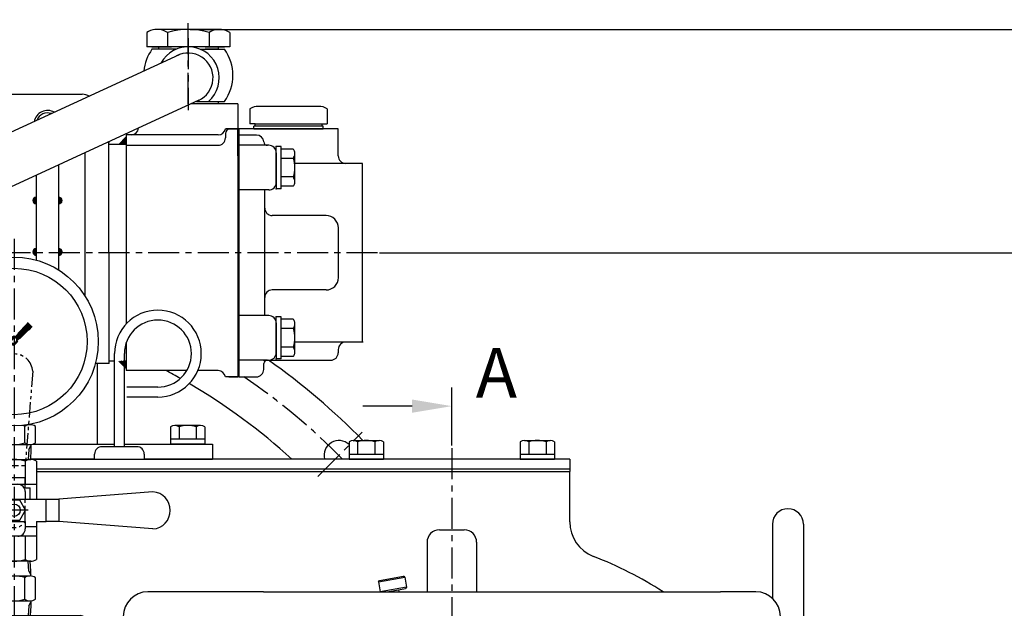
# Model space of a CAD drawing. Units: millimetres. Extents: x 0 to 3468, y -11 to 2466.
# Drawn here: x 1908 to 2305, y 875 to 1112 of the extents above; entities that cross this region are included whole.
import ezdxf

# ---------------------------------------------------------------- set-up
doc = ezdxf.new("R2010")
doc.units = ezdxf.units.MM
doc.header["$LTSCALE"] = 10
doc.linetypes.add('CENTER', pattern=[2, 1.25, -0.25, 0.25, -0.25])
doc.linetypes.add('PHANTOM', pattern=[2.5, 1.25, -0.25, 0.25, -0.25, 0.25, -0.25])
for name, color, linetype in [('1', 1, 'CENTER'), ('2', 5, 'PHANTOM'), ('4', 4, 'Continuous'), ('DIM', 6, 'Continuous')]:
    doc.layers.add(name, color=color, linetype=linetype)
doc.styles.add('GCHM', font='gem2', dxfattribs={"bigfont": 'gchm'})
doc.styles.get("Standard").update_dxf_attribs({"font": 'txt.shx', "bigfont": 'whgtxt.shx'})
doc.dimstyles.new('A1', dxfattribs={"dimtxt": 5, "dimasz": 4.5, "dimexe": 2, "dimexo": 0.7, "dimgap": 2, "dimtad": 1, "dimtoh": 1, "dimdec": 3, "dimzin": 9, "dimdsep": 46, "dimtxsty": 'Standard', "dimcen": 0, "dimclrd": 2, "dimclre": 2, "dimclrt": 6, "dimadec": 0, "dimazin": 2, "dimtfac": 1, "dimtdec": 3, "dimtmove": 0, "dimatfit": 3, "dimfxl": 0, "dimtolj": 1, "dimarcsym": 0})

# ---------------------------------------------------------------- blocks, each defined once
blk = doc.blocks.new('*X3')
at = {"color": 0}
for p, q in [((224.46, 319.92), (224.53, 319.99)), ((224.46, 319.49), (224.75, 319.78)), ((224.46, 319.07), (224.96, 319.57)), ((224.46, 318.65), (225.17, 319.36)), ((224.46, 318.22), (225.38, 319.14)), ((224.46, 317.8), (225.59, 318.93)), ((224.46, 317.37), (225.81, 318.72)), ((224.58, 317.07), (226.02, 318.51)), ((225, 317.07), (226.23, 318.3)), ((225.43, 317.07), (226.44, 318.08)), ((225.85, 317.07), (226.65, 317.87)), ((226.27, 317.07), (226.87, 317.66)), ((226.7, 317.07), (227.08, 317.45)), ((227.12, 317.07), (227.29, 317.23))]:
    blk.add_line(p, q, dxfattribs=at)
blk = doc.blocks.new('*X4')
at = {"color": 0}
for p, q in [((128.06, 162.53), (129.3, 163.77)), ((128.1, 162.74), (129.09, 163.74)), ((128.12, 162.41), (129.42, 163.72)), ((128.2, 163.03), (128.8, 163.63)), ((128.29, 162.41), (129.42, 163.54)), ((128.47, 162.41), (129.42, 163.36)), ((128.65, 162.41), (129.42, 163.19)), ((128.82, 162.41), (129.42, 163.01)), ((129, 162.41), (129.42, 162.83)), ((138.42, 163.7), (138.5, 163.77)), ((138.42, 163.52), (138.65, 163.76)), ((138.42, 163.35), (138.8, 163.72)), ((138.42, 163.17), (138.93, 163.68)), ((138.42, 162.99), (139.05, 163.62)), ((138.42, 162.82), (139.16, 163.56)), ((138.42, 162.64), (139.27, 163.48)), ((138.42, 162.46), (139.36, 163.4)), ((138.55, 162.41), (139.45, 163.31)), ((138.72, 162.41), (139.53, 163.21)), ((138.9, 162.41), (139.6, 163.11)), ((139.08, 162.41), (139.66, 162.99)), ((139.25, 162.41), (139.71, 162.87)), ((128.06, 162.35), (128.12, 162.41)), ((128.07, 162.19), (128.29, 162.41)), ((128.1, 162.05), (128.47, 162.41)), ((128.15, 161.91), (128.65, 162.41)), ((128.2, 161.79), (128.82, 162.41)), ((128.27, 161.68), (129, 162.41)), ((128.34, 161.57), (129.18, 162.41)), ((128.42, 161.48), (129.35, 162.41)), ((128.51, 161.39), (129.42, 162.3)), ((128.61, 161.31), (129.42, 162.13)), ((128.71, 161.24), (129.42, 161.95)), ((128.83, 161.18), (129.42, 161.77)), ((128.95, 161.13), (129.42, 161.59)), ((129.09, 161.08), (129.42, 161.42)), ((129.18, 162.41), (129.42, 162.66)), ((129.24, 161.06), (129.42, 161.24)), ((129.35, 162.41), (129.42, 162.48)), ((129.4, 161.04), (129.42, 161.06)), ((138.42, 162.29), (138.55, 162.41)), ((138.42, 162.11), (138.72, 162.41)), ((138.42, 161.93), (138.9, 162.41)), ((138.42, 161.76), (139.08, 162.41)), ((138.42, 161.58), (139.25, 162.41)), ((138.42, 161.4), (139.43, 162.41)), ((138.42, 161.23), (139.61, 162.41)), ((138.42, 161.05), (139.78, 162.41)), ((138.61, 161.06), (139.78, 162.23)), ((138.83, 161.11), (139.72, 162)), ((139.17, 161.27), (139.56, 161.66)), ((139.43, 162.41), (139.75, 162.73)), ((139.61, 162.41), (139.78, 162.58)), ((139.78, 162.41), (139.79, 162.42))]:
    blk.add_line(p, q, dxfattribs=at)
blk = doc.blocks.new('*D28')
at = {"layer": 'DEFPOINTS', "color": 0}
for p in [(2052.78, 1017.88), (2400.39, 1017.88), (2266.49, 748.73)]:
    blk.add_point(p, dxfattribs=at)
at = {"layer": 'DIM', "color": 2, "lineweight": -2}
for p, q in [((2053.48, 1017.88), (2402.39, 1017.88)), ((2400.39, 763.73), (2400.39, 1002.88)), ((2267.19, 748.73), (2402.39, 748.73))]:
    blk.add_line(p, q, dxfattribs=at)
at = {"layer": 'DIM', "color": 2}
for points in [[(2397.89, 1002.88), (2402.89, 1002.88), (2400.39, 1017.88)], [(2397.89, 763.73), (2402.89, 763.73), (2400.39, 748.73)]]:
    blk.add_solid(points, dxfattribs=at)
at = {"layer": 'DIM', "color": 6, "insert": (2378.39, 883.31), "char_height": 24, "attachment_point": 5, "rotation": 90}
blk.add_mtext('\\A1;269.2', dxfattribs=at)
blk = doc.blocks.new('*D29')
at = {"layer": 'DEFPOINTS', "color": 0}
for p in [(1976.43, 1107.88), (1969.68, 538.03), (2459.95, 538.03)]:
    blk.add_point(p, dxfattribs=at)
at = {"layer": 'DIM', "color": 2, "lineweight": -2}
for p, q in [((1977.13, 1107.88), (2461.95, 1107.88)), ((2459.95, 1092.88), (2459.95, 553.03)), ((1970.38, 538.03), (2461.95, 538.03))]:
    blk.add_line(p, q, dxfattribs=at)
at = {"layer": 'DIM', "color": 2}
for points in [[(2457.45, 1092.88), (2462.45, 1092.88), (2459.95, 1107.88)], [(2457.45, 553.03), (2462.45, 553.03), (2459.95, 538.03)]]:
    blk.add_solid(points, dxfattribs=at)
at = {"layer": 'DIM', "color": 6, "insert": (2437.95, 822.96), "char_height": 24, "attachment_point": 5, "rotation": 90}
blk.add_mtext('\\A1;569.9', dxfattribs=at)
blk = doc.blocks.new('gege')
h = blk.add_hatch()
h.set_pattern_fill('ANSI31', color=0, angle=360, style=0)
h.set_pattern_definition([(45, (493.96257, -476.55024), (-0.0883883476, 0.0883883476), [])])
edge = h.paths.add_edge_path(flags=16)
edge.add_ellipse((3717.3, 1074.17), major_axis=(-0.835, -0.835), ratio=0.676195, start_angle=0, end_angle=360)
edge = h.paths.add_edge_path()
edge.add_line((3718.04, 1076.14), (3722.95, 1081.52))
edge.add_line((3722.95, 1081.52), (3724.71, 1079.77))
edge.add_line((3724.71, 1079.77), (3719, 1074.57))
edge.add_ellipse((3717, 1074.11), major_axis=(-1.71, -1.71), ratio=0.653578, start_angle=35.9811, end_angle=136.0377, ccw=False)
edge.add_line((3716.27, 1072.07), (3704.63, 1061.44))
edge.add_line((3704.63, 1061.44), (3715.03, 1072.84))
edge.add_ellipse((3717, 1074.11), major_axis=(-1.71, -1.71), ratio=0.653578, start_angle=-153.8358, end_angle=-18.1831, ccw=False)
at = {"color": 0}
for p, q in [((3710.3, 1040.34), (3711.47, 1040.34)), ((3710.33, 1040.56), (3710.33, 1040.31)), ((3710.33, 1040.34), (3711.47, 1040.34)), ((3710.81, 1040.34), (3711.47, 1040.34)), ((3723.09, 1040.34), (3723.8, 1040.34)), ((3723.09, 1040.34), (3724.33, 1040.34)), ((3723.09, 1040.34), (3724.3, 1040.34)), ((3724.33, 1040.58), (3724.33, 1040.3)), ((3708.64, 1033.03), (3708.64, 1039.65)), ((3712.97, 1033.03), (3712.97, 1039.7)), ((3721.63, 1033.03), (3721.63, 1039.65)), ((3725.96, 1033.03), (3725.96, 1039.65)), ((3710.82, 1032.34), (3723.78, 1032.34)), ((3710.52, 1030.33), (3710.75, 1026.34)), ((3724.14, 1030.33), (3723.91, 1026.34)), ((3708.3, 986.04), (3708.3, 1025.64)), ((3710.55, 1026.34), (3724.05, 1026.34)), ((3717.3, 1026.34), (3712.8, 1026.34)), ((3712.8, 1025.64), (3712.8, 1016.34)), ((3721.8, 1025.64), (3721.8, 1016.34)), ((3726.3, 1025.64), (3726.3, 1010.34)), ((3708.3, 1016.34), (3726.3, 1016.34)), ((3712.8, 1013.34), (3712.8, 1010.34)), ((3721.8, 1013.34), (3721.8, 1010.34)), ((3773.3, 1013.29), (3735.3, 1010.34)), ((3712.8, 1010.34), (3730.3, 1010.34)), ((3730.3, 1001.34), (3730.3, 1010.34)), ((3730.3, 1010.34), (3735.3, 1010.34)), ((3735.3, 1010.34), (3735.3, 1001.34)), ((3712.8, 1005.84), (3712.68, 1005.84)), ((3712.8, 1001.34), (3712.8, 998.34)), ((3712.8, 1001.34), (3721.8, 1001.34)), ((3721.8, 1001.34), (3721.8, 998.34)), ((3721.8, 1001.34), (3721.8, 999.34)), ((3726.3, 1001.34), (3726.3, 986.04)), ((3726.3, 1001.34), (3730.3, 1001.34)), ((3735.3, 1001.34), (3730.3, 1001.34)), ((3773.3, 998.29), (3735.3, 1001.34)), ((3721.8, 999.34), (3726.3, 999.34)), ((3726.3, 995.34), (3708.3, 995.34)), ((3712.8, 995.34), (3712.8, 986.04)), ((3721.8, 995.34), (3721.8, 986.04)), ((3710.46, 981.35), (3710.69, 985.34)), ((3724.07, 985.34), (3710.54, 985.34)), ((3724.08, 981.35), (3723.85, 985.34)), ((3708.61, 970.04), (3708.61, 978.66)), ((3710.78, 979.35), (3723.77, 979.35)), ((3712.94, 969.99), (3712.94, 978.71)), ((3721.6, 969.99), (3721.6, 978.66)), ((3725.93, 970.04), (3725.93, 978.66)), ((3710.78, 969.35), (3723.77, 969.35)), ((3710.46, 967.35), (3710.69, 963.36)), ((3724.08, 967.35), (3723.85, 963.36))]:
    blk.add_line(p, q, dxfattribs=at)
at = {"color": 0, "ltscale": 2}
for p, q in [((3710.52, 1032.33), (3710.52, 1030.33)), ((3724.14, 1032.33), (3724.14, 1030.33)), ((3710.46, 979.35), (3710.46, 981.35)), ((3724.08, 979.35), (3724.08, 981.35)), ((3710.46, 969.35), (3710.46, 967.35)), ((3724.08, 969.35), (3724.08, 967.35))]:
    blk.add_line(p, q, dxfattribs=at)
for p, q in [((3690.68, 963.36), (3743.93, 963.36)), ((3687.68, 960.36), (3687.68, 955.36)), ((3746.93, 960.36), (3746.93, 955.36))]:
    blk.add_line(p, q)
at = {"color": 0}
blk.add_lwpolyline([(3714.99, 1009.84), (3712.68, 1005.84), (3714.99, 1001.84), (3719.61, 1001.84), (3721.92, 1005.84), (3719.61, 1009.84)], close=True, dxfattribs=at)
for centre, radius in [((3717.28, 1073.84), 34), ((3717.28, 1073.84), 29.5), ((3717.3, 1005.84), 2.5)]:
    blk.add_circle(centre, radius, dxfattribs=at)
for centre, radius, start, end in [((3710.81, 1036.59), 3.75, 54.7356, 125.2644), ((3717.3, 1025.34), 15, 102.3873, 106.7787), ((3717.3, 1025.34), 15, 73.2213, 77.6578), ((3723.8, 1036.59), 3.75, 54.7356, 125.2644), ((3710.81, 1036.09), 3.75, 234.7356, 305.2644), ((3717.3, 1047.34), 15, 253.2213, 286.7787), ((3723.8, 1036.09), 3.75, 234.7356, 305.2644), ((3710.55, 1022.37), 3.97, 55.437, 124.563), ((3717.3, 1011.53), 14.81, 72.3164, 107.6836), ((3724.05, 1022.37), 3.97, 55.437, 124.563), ((3715.8, 1013.34), 3, 90, 180), ((3718.8, 1013.34), 3, 0, 90), ((3772.76, 1005.79), 7.52, 274.1368, 85.8632), ((3715.58, 1005.84), 5.29, 121.6507, 238.3493), ((3715.8, 998.34), 3, 180, 270), ((3718.8, 998.34), 3, 270, 0), ((3710.55, 989.31), 3.97, 235.437, 304.563), ((3717.3, 1000.15), 14.81, 252.3164, 287.6836), ((3724.05, 989.31), 3.97, 235.437, 304.563), ((3710.78, 975.6), 3.75, 54.7356, 125.2644), ((3717.27, 964.35), 15, 73.2213, 106.7787), ((3723.77, 975.6), 3.75, 54.7356, 125.2644), ((3710.78, 973.1), 3.75, 234.7356, 305.2644), ((3717.27, 984.35), 15, 253.2213, 286.7787), ((3723.77, 973.1), 3.75, 234.7356, 305.2644)]:
    blk.add_arc(centre, radius, start, end, dxfattribs=at)
for centre, start, end in [((3690.68, 960.36), 90, 180), ((3743.93, 960.36), 0, 90)]:
    blk.add_arc(centre, 3, start, end)
at = {"layer": '1'}
blk.add_line((3717.3, 1115.26), (3717.3, 954.3), dxfattribs=at)
at = {"layer": '1', "color": 0}
blk.add_line((3723.05, 1005.84), (3711.55, 1005.84), dxfattribs=at)
at = {"layer": '2', "color": 0, "ltscale": 0.5}
for p, q in [((3709.85, 1061.84), (3712.8, 1023.84)), ((3724.85, 1061.84), (3721.8, 1023.84)), ((3712.8, 1018.84), (3712.8, 1023.84)), ((3712.8, 1023.84), (3721.8, 1023.84)), ((3721.8, 1023.84), (3721.8, 1018.84)), ((3712.8, 1001.34), (3712.8, 1018.84)), ((3721.8, 1018.84), (3712.8, 1018.84)), ((3721.8, 1014.84), (3721.8, 1018.84)), ((3721.8, 1014.84), (3723.8, 1014.84)), ((3723.8, 1010.34), (3723.8, 1014.84)), ((3721.8, 1001.34), (3721.8, 1010.34)), ((3721.8, 1010.34), (3723.8, 1010.34))]:
    blk.add_line(p, q, dxfattribs=at)
for centre, radius, start, end in [((3717.35, 1061.3), 7.52, 4.1368, 175.8632), ((3717.3, 1004.11), 5.29, 211.6507, 328.3493)]:
    blk.add_arc(centre, radius, start, end, dxfattribs=at)
at = {"layer": '4', "color": 0}
for p, q in [((3711.38, 1030.33), (3710.52, 1031.81)), ((3711.38, 1030.33), (3711.61, 1026.34)), ((3723.29, 1030.33), (3723.05, 1026.34)), ((3723.29, 1030.33), (3724.14, 1031.81)), ((3711.32, 981.35), (3711.55, 985.34)), ((3723.22, 981.35), (3722.99, 985.34)), ((3711.32, 981.35), (3710.46, 979.87)), ((3723.22, 981.35), (3724.08, 979.87)), ((3711.32, 967.35), (3710.46, 968.83)), ((3723.22, 967.35), (3724.08, 968.83)), ((3711.32, 967.35), (3711.55, 963.36)), ((3723.22, 967.35), (3722.99, 963.36)), ((3708.84, 963.36), (3725.82, 963.36))]:
    blk.add_line(p, q, dxfattribs=at)
at = {"layer": '4', "color": 1, "ltscale": 3}
blk.add_line((3717.3, 968.35), (3717.3, 944.02), dxfattribs=at)

msp = doc.modelspace()

# ---------------------------------------------------------------- hatches: boundary and pattern name
h = msp.add_hatch()
h.set_pattern_fill('ANSI31', color=256, scale=0.05, style=0)
h.set_pattern_definition([(45, (1913.80496, 1037.58069), (-0.1122532, 0.1122532), [])])
h.paths.add_polyline_path([(1915.1715, 1040.3138, 1), (1915.1715, 1037.5807)])
h.paths.add_polyline_path([(1924.1715, 1040.3138), (1924.1715, 1037.5807, 1)])

# ---------------------------------------------------------------- linework, layer by layer
for p, q in [((1989.8357, 1107.8813), (1963.0151, 1107.8813)), ((1959.6822, 1106.612), (1959.6822, 1100.8813)), ((1968.0538, 1106.612), (1968.0538, 1100.8813)), ((1984.797, 1106.612), (1984.797, 1100.8813)), ((1993.1685, 1106.612), (1993.1685, 1100.8813)), ((1976.4254, 1100.8813), (1959.6822, 1100.8813)), ((1961.8052, 1100.8813), (1969.6431, 1100.8813)), ((1971.5264, 1099.8813), (1961.8052, 1099.8813)), ((1964.4254, 1100.8813), (1964.4254, 1099.8813)), ((1993.1685, 1100.8813), (1976.4254, 1100.8813)), ((1981.3244, 1099.8813), (1991.0456, 1099.8813)), ((1983.2077, 1100.8813), (1991.0456, 1100.8813)), ((1988.4254, 1099.8813), (1983.2077, 1099.8813)), ((1988.4254, 1100.8813), (1988.4254, 1099.8813)), ((1972.8226, 1097.7097), (1878.92, 1054.4018)), ((1904.1402, 1081.7313), (1933.6834, 1081.7313)), ((1980.7222, 1079.3515), (1887.2962, 1036.2633)), ((1996.4254, 1077.8813), (1977.5344, 1077.8813)), ((1988.4254, 1077.8813), (1977.5344, 1077.8813)), ((1979.7027, 1078.8813), (1991.0456, 1078.8813)), ((1988.4254, 1078.8813), (1988.4254, 1077.8813)), ((1996.4254, 1077.8813), (1996.4254, 967.8813)), ((2001.2869, 1075.8813), (2001.2869, 1069.8813)), ((2009.0812, 1076.8813), (2004.751, 1076.8813)), ((2032.4638, 1075.8813), (2032.4638, 1069.8813)), ((2032.4638, 1074.6755), (2032.4638, 1070.0871)), ((1996.4254, 1067.8813), (1991.4254, 1067.8813)), ((1992.7555, 1067.8813), (1996.4254, 1067.8813)), ((1996.4254, 1067.8813), (1993.4254, 1067.8813)), ((1996.4254, 1056.8813), (1996.4254, 1067.8813)), ((1996.8754, 1067.8813), (1996.4254, 1067.8813)), ((1996.8754, 967.8813), (1996.8754, 1067.8813)), ((1996.8754, 1067.8813), (1996.8754, 1017.8813)), ((1996.8754, 967.8813), (1996.8754, 1067.8813)), ((2036.8754, 1067.8813), (1996.8754, 1067.8813)), ((2002.8754, 1067.8813), (2002.8754, 1068.8813)), ((2002.8754, 1067.8813), (2030.8754, 1067.8813)), ((2003.3754, 1068.8813), (2003.3754, 1069.8813)), ((2003.3754, 1069.8813), (2030.3754, 1069.8813)), ((2030.3754, 1068.8813), (2030.3754, 1069.8813)), ((2030.8754, 1067.8813), (2030.8754, 1068.8813)), ((2036.8754, 1056.8813), (2036.8754, 1067.8813)), ((1951.4254, 1064.5313), (1948.4254, 1061.5313)), ((1951.4254, 1065.3813), (1951.4254, 1017.8813)), ((1953.4254, 1065.3813), (1951.4254, 1065.3813)), ((1988.4673, 1065.3813), (1953.4254, 1065.3813)), ((1991.4254, 1065.8813), (1991.4254, 1064.176)), ((2003.8754, 1065.3161), (1996.8754, 1065.3161)), ((1944.035, 1062.4313), (1944.4254, 1062.4313)), ((1944.4254, 1017.8813), (1944.4254, 1062.4313)), ((1951.4254, 1061.5313), (1944.4254, 1061.5313)), ((1951.4254, 1061.176), (1988.4254, 1061.176)), ((2008.8754, 1061.176), (1996.8754, 1061.176)), ((2013.8754, 1060.6815), (2011.8754, 1060.6815)), ((2011.8754, 1044.6704), (2011.8754, 1060.676)), ((2013.8754, 1043.6704), (2013.8754, 1060.6815)), ((1934.9154, 1000.26), (1934.9154, 1058.2253)), ((2011.8754, 1046.176), (2011.8754, 1058.176)), ((2011.8754, 1058.176), (2011.8754, 1046.176)), ((2018.779, 1059.6815), (2013.8754, 1059.6815)), ((2018.8219, 1055.9288), (2013.8754, 1055.9288)), ((2019.3754, 1045.876), (2019.3754, 1058.476)), ((1924.1715, 1053.2703), (1924.1715, 1010.9513)), ((2011.8754, 1055.5503), (2011.8754, 1043.676)), ((2046.7334, 1053.8813), (2019.3754, 1053.8813)), ((2046.7334, 981.8813), (2046.7334, 1053.8813)), ((1915.1715, 1049.1194), (1915.1715, 1014.8965)), ((2018.8219, 1048.4232), (2013.8754, 1048.4232)), ((2018.779, 1044.6704), (2013.8754, 1044.6704)), ((2008.8754, 1043.176), (1996.8754, 1043.176)), ((2007.2773, 992.5866), (2007.2773, 1043.176)), ((2013.8754, 1043.6704), (2011.8754, 1043.6704)), ((2031.9641, 1032.8813), (2010.2773, 1032.8813)), ((2036.9641, 1007.8813), (2036.9641, 1027.8813)), ((1944.4254, 1017.8813), (1944.4254, 973.3313)), ((1951.4254, 1017.8813), (1951.4254, 989.2098)), ((1996.8754, 1017.8813), (1996.8754, 967.8813)), ((2031.9641, 1002.8813), (2010.2773, 1002.8813)), ((2008.8754, 992.5866), (1996.8754, 992.5866)), ((2013.8754, 992.0922), (2011.8754, 992.0922)), ((2011.8754, 976.0811), (2011.8754, 992.0866)), ((2011.8754, 989.5866), (2011.8754, 977.5866)), ((2011.8754, 989.5866), (2011.8754, 977.5866)), ((2013.8754, 975.0811), (2013.8754, 992.0922)), ((2018.779, 991.0922), (2013.8754, 991.0922)), ((2019.3754, 977.2866), (2019.3754, 989.8866)), ((2011.8754, 986.961), (2011.8754, 975.0866)), ((2018.8219, 987.3394), (2013.8754, 987.3394)), ((1951.4254, 981.6453), (1951.4254, 970.3813)), ((2011.8754, 981.8813), (2011.8754, 977.5866)), ((2046.8754, 981.8813), (2019.3754, 981.8813)), ((1996.4254, 978.8813), (1996.4254, 967.8813)), ((2018.8219, 979.8338), (2013.8754, 979.8338)), ((2036.8754, 978.8813), (2036.8754, 977.5866)), ((1939.0111, 973.3313), (1941.8161, 973.3313)), ((1939.6834, 973.3313), (1939.6834, 940.7313)), ((1941.8161, 973.3313), (1944.4254, 973.3313)), ((1946.6834, 974.2313), (1944.4254, 974.2313)), ((1951.4254, 971.2313), (1948.4254, 974.2313)), ((1951.4254, 974.2313), (1950.6834, 974.2313)), ((2008.361, 974.5866), (1996.8754, 974.5866)), ((2006.7877, 974.5866), (2033.8754, 974.5866)), ((2006.8754, 970.8813), (2006.8754, 973.294)), ((2008.361, 974.5866), (2008.8754, 974.5866)), ((2013.8754, 975.0811), (2011.8754, 975.0811)), ((2018.779, 976.0811), (2013.8754, 976.0811)), ((1975.8164, 970.3813), (1951.4254, 970.3813)), ((1988.4673, 970.3813), (1980.287, 970.3813)), ((1988.4673, 970.3813), (1980.3878, 970.3813)), ((1996.4254, 967.8813), (1991.4254, 967.8813)), ((1992.7555, 967.8813), (1996.4254, 967.8813)), ((1996.8754, 967.8813), (1996.4254, 967.8813)), ((1996.8754, 967.8813), (2003.8754, 967.8813)), ((1913.6196, 940.7313), (1946.6834, 940.7313)), ((1950.6834, 940.7313), (1986.1834, 940.7313)), ((1986.1834, 940.7313), (1986.1834, 934.7313)), ((1938.6834, 934.7313), (1912.799, 934.7313)), ((1912.799, 934.7313), (1958.6834, 934.7313)), ((1938.6834, 934.7313), (1938.6834, 936.7313)), ((2130.2003, 934.7313), (1958.6834, 934.7313)), ((1958.6834, 934.7313), (1986.1834, 934.7313)), ((2130.2003, 934.7313), (2130.2003, 929.7313)), ((1958.6834, 930.7313), (1915.1834, 930.7313)), ((1915.1834, 929.7313), (2130.2003, 929.7313)), ((1938.6834, 929.7313), (1958.6834, 929.7313)), ((2130.2003, 930.7313), (1958.6834, 930.7313)), ((2130.2003, 909.4796), (2130.2003, 929.7313)), ((2077.6834, 906.2313), (2087.6834, 906.2313)), ((2211.9334, 908.4874), (2211.9334, 878.6095)), ((2224.4334, 908.4874), (2224.4334, 858.3992)), ((2072.6834, 901.2313), (2072.6834, 881.2313)), ((2092.6834, 901.2313), (2092.6834, 881.2313)), ((2053.1241, 885.2), (2063.7601, 887.0754)), ((2053.1241, 885.2), (2053.5297, 885.7793)), ((2053.1241, 885.2), (2053.8187, 881.2608)), ((2053.5297, 885.7793), (2063.1808, 887.481)), ((2063.7601, 887.0754), (2063.1808, 887.481)), ((2063.7601, 887.0754), (2064.4547, 883.1362)), ((2006.8255, 881.2313), (2191.0412, 881.2313)), ((2064.4547, 883.1362), (2053.8187, 881.2608)), ((2053.8609, 881.2313), (2053.8187, 881.2608)), ((2056.5307, 881.2313), (2057.2539, 881.3588)), ((2057.2539, 881.3588), (2061.1931, 882.0534)), ((2057.2539, 881.3588), (2057.2764, 881.2313)), ((2061.1931, 882.0534), (2064.0491, 882.557)), ((2061.1931, 882.0534), (2061.3381, 881.2313)), ((2064.4547, 883.1362), (2064.0491, 882.557)), ((2205.1834, 881.2313), (2191.0412, 881.2313))]:
    msp.add_line(p, q)
at = {"ltscale": 7}
for p, q in [((2028.9997, 1076.8813), (2009.0812, 1076.8813)), ((2003.3754, 1069.8813), (2001.2869, 1069.8813)), ((2006.7754, 1068.8813), (2002.8754, 1068.8813)), ((2030.8754, 1068.8813), (2003.3754, 1068.8813)), ((2030.3754, 1069.8813), (2032.4638, 1069.8813))]:
    msp.add_line(p, q, dxfattribs=at)
at = {"color": 7}
for p, q in [((1946.6834, 939.7313), (1946.6834, 977.2313)), ((1950.6834, 939.7313), (1950.6834, 977.2313)), ((1964.1834, 963.7313), (1951.6834, 963.7313)), ((1964.1834, 959.7313), (1951.6834, 959.7313)), ((1969.2552, 947.6808), (1969.2552, 940.7313)), ((1981.3795, 948.2313), (1970.9872, 948.2313)), ((1972.7193, 947.6808), (1972.7193, 942.7313)), ((1979.6475, 947.7204), (1979.6475, 942.7313)), ((1983.1116, 947.6808), (1983.1116, 940.7313)), ((1983.1116, 942.7313), (1969.2552, 942.7313)), ((2041.2552, 941.6808), (2041.2552, 934.7313)), ((2042.9872, 942.2313), (2053.3795, 942.2313)), ((2044.7193, 941.7204), (2044.7193, 936.7313)), ((2051.6475, 941.6808), (2051.6475, 936.7313)), ((2055.1116, 941.6808), (2055.1116, 934.7313)), ((2110.2552, 941.6808), (2110.2552, 934.7313)), ((2111.9872, 942.2313), (2122.3795, 942.2313)), ((2113.7193, 941.7204), (2113.7193, 936.7313)), ((2120.6475, 941.6808), (2120.6475, 936.7313)), ((2124.1116, 941.6808), (2124.1116, 934.7313)), ((1913.6196, 940.7313), (1914.1116, 940.7313)), ((1948.6834, 939.7313), (1941.6834, 939.7313)), ((1955.6834, 939.7313), (1948.6834, 939.7313)), ((1983.1116, 940.7313), (1969.2552, 940.7313)), ((1958.6834, 936.7313), (1958.6834, 934.7313)), ((2041.2552, 936.7313), (2055.1116, 936.7313)), ((2041.2552, 934.7313), (2055.1116, 934.7313)), ((2110.2552, 936.7313), (2124.1116, 936.7313)), ((2110.2552, 934.7313), (2124.1116, 934.7313))]:
    msp.add_line(p, q, dxfattribs=at)
at = {"ltscale": 5}
msp.add_line((2006.8255, 881.2313), (1960.1834, 881.2313), dxfattribs=at)
for centre, radius, start, end in [((1963.868, 1100.6313), 7.3, 96.709797, 124.987367), ((1963.868, 1100.6313), 7.3, 55.012633, 83.290203), ((1976.4254, 1078.8813), 29, 73.221345, 106.778655), ((1988.9828, 1100.6313), 7.3, 96.709797, 124.987367), ((1988.9828, 1100.6313), 7.3, 55.012633, 83.290203), ((1976.4254, 1089.3813), 18, 144.314665, 174.495201), ((1976.4254, 1088.3813), 12.5, 310.535802, 151.783086), ((1976.4254, 1089.3813), 18, 324.314665, 35.685335), ((1976.4254, 1088.3813), 10, 294.071014, 118.400919), ((1933.6834, 1075.7313), 6, 61.22881, 90), ((2004.751, 1070.3813), 6.5, 90, 122.204228), ((2028.9997, 1070.3813), 6.5, 57.795772, 90), ((1919.6834, 1069.7313), 5.5, 59.719586, 169.798822), ((1919.6715, 1069.7313), 4.5, 69.125245, 160.393164), ((1953.4254, 1068.3813), 3, 270, 355.412272), ((1988.4673, 1068.3813), 3, 270, 350.405932), ((1993.4254, 1065.8813), 2, 90, 180), ((1988.4254, 1064.176), 3, 270, 0), ((2003.8754, 1062.3161), 3, 4.586544, 90), ((2008.361, 1062.676), 1.5, 184.586544, 270), ((2008.8754, 1058.176), 3, 0, 90), ((2016.8276, 1057.9659), 2.5983, 11.321556, 41.321556), ((2015.5973, 1057.8997), 3.7793, 328.566384, 358.566384), ((2006.3754, 1052.176), 13, 343.221345, 16.778655), ((2039.8754, 1056.8813), 3, 180, 270), ((2015.5973, 1046.4523), 3.7793, 1.433616, 31.433616), ((2008.8754, 1046.176), 3, 270, 0), ((2016.8276, 1046.3861), 2.5983, 318.678444, 348.678444), ((1915.1715, 1038.9472), 1.3665, 90, 270), ((1924.1715, 1038.9472), 1.3665, 270, 90), ((2010.2773, 1035.8813), 3, 180, 270), ((2031.9641, 1027.8813), 5, 0, 90), ((1915.1715, 1018.2313), 1.3665, 90, 270), ((1924.1715, 1018.2313), 1.3665, 270, 90), ((2031.9641, 1007.8813), 5, 270, 0), ((2010.2773, 999.8813), 3, 90, 180), ((2008.8754, 989.5866), 3, 0, 90), ((2016.8276, 989.3765), 2.5983, 11.321556, 41.321556), ((2015.5973, 989.3103), 3.7793, 328.566384, 358.566384), ((2006.3754, 983.5866), 13, 343.221345, 16.778655), ((2039.8754, 978.8813), 3, 90, 180), ((2008.8754, 977.5866), 3, 270, 0), ((2016.8276, 977.7967), 2.5983, 318.678444, 348.678444), ((2015.5973, 977.8629), 3.7793, 1.433616, 31.433616), ((2033.8754, 977.5866), 3, 270, 0), ((2008.361, 973.0866), 1.5, 90, 175.413456), ((1849.6834, 748.7313), 276.25, 44.463319, 54.842856), ((1849.6834, 748.7313), 251, 60.511962, 62.014665), ((1988.4673, 967.3813), 3, 9.594068, 90), ((2003.8754, 970.8813), 3, 270, 0), ((1849.6834, 748.7313), 251, 47.819729, 59.563507), ((2037.1445, 936.1924), 6, 46.754981, 194.093981), ((2218.1834, 908.4874), 6.25, 0, 180), ((2145.2003, 909.5041), 15, 180, 248.751314), ((2077.6834, 901.2313), 5, 90, 180), ((2087.6834, 901.2313), 5, 0, 90), ((2082.6834, 748.7313), 157.5, 57.274456, 68.751314)]:
    msp.add_arc(centre, radius, start, end)
at = {"color": 7}
for centre, radius, start, end in [((1964.1834, 977.2313), 17.5, 270, 180), ((1964.1834, 977.2313), 13.5, 270, 180), ((1970.9872, 945.2313), 3, 54.73561, 125.26439), ((1976.1834, 936.2313), 12, 73.221345, 106.778655), ((1981.3795, 945.2313), 3, 54.73561, 125.26439), ((2042.9872, 939.2313), 3, 54.73561, 125.26439), ((2048.1834, 930.2313), 12, 73.221345, 106.778655), ((2053.3795, 939.2313), 3, 54.73561, 125.26439), ((2111.9872, 939.2313), 3, 54.73561, 125.26439), ((2117.1834, 930.2313), 12, 73.221345, 106.778655), ((2122.3795, 939.2313), 3, 54.73561, 125.26439), ((1941.6834, 936.7313), 3, 90, 180), ((1955.6834, 936.7313), 3, 0, 90)]:
    msp.add_arc(centre, radius, start, end, dxfattribs=at)
at = {"ltscale": 5}
for centre, start, end in [((1960.1834, 871.2313), 90, 180), ((2205.1834, 871.2313), 0, 90)]:
    msp.add_arc(centre, 10, start, end, dxfattribs=at)
for p in [(1944.4254, 1062.4313), (1944.4254, 1062.4313), (1944.4254, 1062.4313), (2011.8754, 1060.676), (2011.8754, 1043.676), (2011.8754, 992.0866), (1944.4254, 973.3313), (1944.4254, 973.3313), (1944.4254, 973.3313), (2011.8754, 975.0866)]:
    msp.add_point(p)
at = {"layer": '1'}
for p, q in [((1976.4254, 1077.8813), (1976.4254, 1111.8033)), ((1976.4254, 1104.4034), (1976.4254, 1075.3811)), ((2052.7772, 1017.8813), (1646.5896, 1017.8813)), ((2028.7083, 927.7562), (2046.5334, 945.5813)), ((2082.6834, 939.1202), (2082.6834, 577.5265))]:
    msp.add_line(p, q, dxfattribs=at)
msp.add_arc((1849.6834, 748.7313), 265.11, 44.555157, 55.754912, dxfattribs=at)
at = {"layer": 'DIM', "color": 0}
msp.add_line((2082.6834, 940.2161), (2082.6834, 963.5804), dxfattribs=at)
at = {"layer": 'DIM', "color": 2}
msp.add_lwpolyline([(2066.6834, 956.057), (2046.8379, 956.057)], dxfattribs=at)
msp.add_solid([(2066.6834, 953.3903), (2082.6834, 956.057), (2066.6834, 958.7236)], dxfattribs=at)

# ---------------------------------------------------------------- block references
at = {"xscale": -1}
for name, p in [('*X3', (2175.8847, 744.465)), ('*X4', (2053.5929, 855.821))]:
    msp.add_blockref(name, p, dxfattribs=at)
msp.add_blockref('gege', (-1811.1182, -91.7293))
at = {"rotation": 180}
msp.add_blockref('*X3', (2175.8847, 1291.2976), dxfattribs=at)

# ---------------------------------------------------------------- texts
at = {"style": 'GCHM'}
msp.add_text('A', height=20, dxfattribs=at).set_placement((2092.3613, 959.5385))

# ---------------------------------------------------------------- dimensions: what is measured, and where the dimension line sits
at = {"layer": 'DIM'}
for base, p1, p2, picture, middle in [((2459.9518054321, 538.0313021668), (1976.4253834061, 1107.8813021668), (1969.683383055, 538.0313021668), '*D29', (2437.9518054321, 822.9563021668)), ((2400.3882628904, 1017.8813021668), (2266.4920588285, 748.7313021668), (2052.7772138308, 1017.8813021668), '*D28', (2378.3882628904, 883.3063021668))]:
    dim = msp.add_linear_dim(base=base, p1=p1, p2=p2, angle=90, dimstyle='A1', override={"dimtxt": 24, "dimasz": 15, "dimgap": 10, "dimdec": 1}, dxfattribs=at)
    dim.commit()
    dim.dimension.update_dxf_attribs({"geometry": picture, "text_midpoint": middle})

doc.saveas('drawing.dxf')
